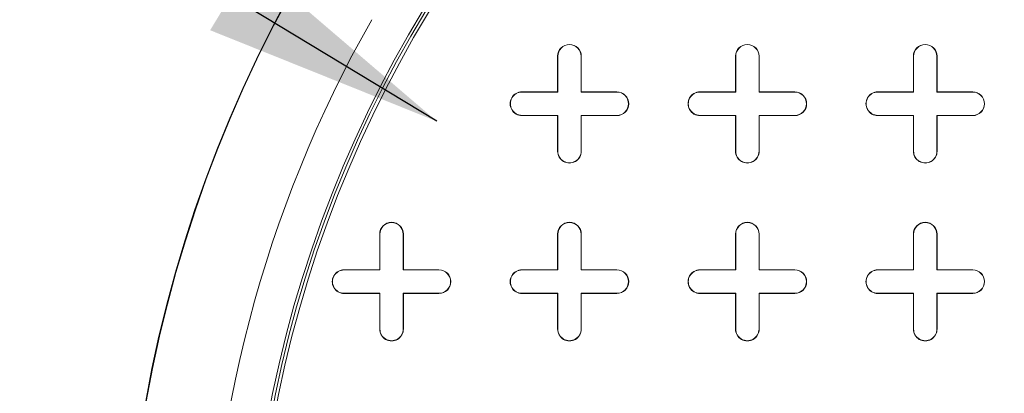
# Model space of a CAD drawing. Units: inches. Extents: x 0.3 to 10.6, y 0.4 to 8.2.
# Drawn here: x 5.4 to 5.6, y 7 to 7.1 of the extents above; entities that cross this region are included whole.
import ezdxf

# ---------------------------------------------------------------- set-up
doc = ezdxf.new("R2010")
doc.units = ezdxf.units.IN
doc.header["$MEASUREMENT"] = 0
doc.dimstyles.new('SLDDIMSTYLE1', dxfattribs={"dimtxt": 0.18, "dimasz": 0.06, "dimexe": 0, "dimexo": 0.0625, "dimgap": 0, "dimtad": 0, "dimtih": 1, "dimtoh": 1, "dimdec": 0, "dimrnd": 1e-09, "dimzin": 0, "dimdsep": 46, "dimtxsty": 'Standard', "dimsah": 1, "dimcen": 0.09, "dimadec": 0, "dimazin": 0, "dimtfac": 0.06, "dimtdec": 0, "dimtofl": 0, "dimtmove": 0, "dimatfit": 3, "dimfxl": 0, "dimfrac": 2, "dimtolj": 1, "dimtzin": 0, "dimarcsym": 0})

msp = doc.modelspace()

# ---------------------------------------------------------------- linework, layer by layer
at = {"color": 7, "linetype": 'Continuous', "lineweight": 15}
for p, q in [((5.505513977345308, 7.078361416826103), (5.505513977345308, 7.087219684542639)), ((5.505565517891356, 7.078309876280055), (5.505565517891358, 7.087219684542639)), ((5.511367948610284, 7.087219684542639), (5.511367948610284, 7.078309876280055)), ((5.511419489156332, 7.087219684542639), (5.511419489156332, 7.078361416826103)), ((5.549805315927986, 7.078361416826103), (5.549805315927986, 7.087219684542639)), ((5.549856856474034, 7.078309876280055), (5.549856856474034, 7.087219684542639)), ((5.555659287192961, 7.087219684542639), (5.555659287192961, 7.078309876280055)), ((5.555710827739009, 7.087219684542639), (5.555710827739009, 7.078361416826103)), ((5.594096654510663, 7.078361416826103), (5.594096654510663, 7.087219684542639)), ((5.594148195056711, 7.078309876280055), (5.594148195056711, 7.087219684542639)), ((5.599950625775639, 7.087219684542639), (5.599950625775639, 7.078309876280055)), ((5.600002166321687, 7.087219684542639), (5.600002166321687, 7.078361416826103)), ((5.496655709628773, 7.078361416826103), (5.505513977345308, 7.078361416826103)), ((5.496655709628773, 7.078309876280055), (5.505565517891356, 7.078309876280055)), ((5.505513977345308, 7.078361416826103), (5.505565517891356, 7.078309876280055)), ((5.511419489156332, 7.078361416826103), (5.511367948610284, 7.078309876280055)), ((5.511367948610284, 7.078309876280055), (5.520277756872868, 7.078309876280055)), ((5.511419489156332, 7.078361416826103), (5.520277756872868, 7.078361416826103)), ((5.540947048211451, 7.078361416826103), (5.549805315927986, 7.078361416826103)), ((5.540947048211451, 7.078309876280055), (5.549856856474034, 7.078309876280055)), ((5.549805315927986, 7.078361416826103), (5.549856856474034, 7.078309876280055)), ((5.555710827739009, 7.078361416826103), (5.555659287192961, 7.078309876280055)), ((5.555659287192961, 7.078309876280055), (5.564569095455545, 7.078309876280054)), ((5.555710827739009, 7.078361416826103), (5.564569095455545, 7.078361416826102)), ((5.585238386794128, 7.078361416826103), (5.594096654510663, 7.078361416826103)), ((5.585238386794128, 7.078309876280055), (5.594148195056711, 7.078309876280055)), ((5.594096654510663, 7.078361416826103), (5.594148195056711, 7.078309876280055)), ((5.600002166321687, 7.078361416826103), (5.599950625775639, 7.078309876280055)), ((5.599950625775639, 7.078309876280055), (5.608860434038223, 7.078309876280054)), ((5.600002166321687, 7.078361416826103), (5.608860434038223, 7.078361416826102)), ((5.505565517891356, 7.072507445561127), (5.496655709628773, 7.072507445561128)), ((5.505513977345308, 7.072455905015079), (5.496655709628773, 7.072455905015079)), ((5.505513977345308, 7.072455905015079), (5.505565517891356, 7.072507445561127)), ((5.505513977345308, 7.063597637298543), (5.505513977345308, 7.072455905015079)), ((5.505565517891356, 7.063597637298543), (5.505565517891356, 7.072507445561127)), ((5.520277756872868, 7.072507445561127), (5.511367948610284, 7.072507445561127)), ((5.511367948610284, 7.072507445561127), (5.511367948610284, 7.063597637298543)), ((5.511419489156332, 7.072455905015079), (5.511367948610284, 7.072507445561127)), ((5.520277756872868, 7.072455905015079), (5.511419489156332, 7.072455905015079)), ((5.511419489156332, 7.072455905015079), (5.511419489156332, 7.063597637298543)), ((5.549856856474034, 7.072507445561127), (5.540947048211451, 7.072507445561128)), ((5.549805315927986, 7.072455905015079), (5.540947048211451, 7.072455905015079)), ((5.549805315927986, 7.072455905015079), (5.549856856474034, 7.072507445561127)), ((5.549805315927986, 7.063597637298543), (5.549805315927986, 7.072455905015079)), ((5.549856856474033, 7.063597637298543), (5.549856856474034, 7.072507445561127)), ((5.564569095455545, 7.072507445561127), (5.555659287192961, 7.072507445561127)), ((5.555659287192961, 7.072507445561127), (5.555659287192961, 7.063597637298543)), ((5.555710827739009, 7.072455905015079), (5.555659287192961, 7.072507445561127)), ((5.555710827739009, 7.072455905015079), (5.555710827739009, 7.063597637298543)), ((5.564569095455545, 7.072455905015079), (5.555710827739009, 7.072455905015079)), ((5.594148195056711, 7.072507445561127), (5.585238386794128, 7.072507445561128)), ((5.594096654510663, 7.072455905015079), (5.585238386794128, 7.072455905015079)), ((5.594096654510663, 7.072455905015079), (5.594148195056711, 7.072507445561127)), ((5.594096654510663, 7.063597637298543), (5.594096654510663, 7.072455905015079)), ((5.594148195056711, 7.063597637298543), (5.594148195056711, 7.072507445561127)), ((5.608860434038223, 7.072507445561127), (5.599950625775639, 7.072507445561127)), ((5.599950625775639, 7.072507445561127), (5.599950625775638, 7.063597637298543)), ((5.600002166321687, 7.072455905015079), (5.599950625775639, 7.072507445561127)), ((5.608860434038223, 7.072455905015079), (5.600002166321687, 7.072455905015079)), ((5.600002166321687, 7.072455905015079), (5.600002166321687, 7.063597637298543)), ((5.461222638762631, 7.034070078243425), (5.461222638762632, 7.042928345959961)), ((5.461274179308679, 7.034018537697377), (5.46127417930868, 7.042928345959961)), ((5.467076610027607, 7.042928345959961), (5.467076610027607, 7.034018537697377)), ((5.467128150573655, 7.042928345959961), (5.467128150573655, 7.034070078243425)), ((5.505513977345308, 7.034070078243425), (5.505513977345308, 7.042928345959961)), ((5.505565517891356, 7.034018537697378), (5.505565517891358, 7.042928345959961)), ((5.511367948610284, 7.042928345959961), (5.511367948610284, 7.034018537697378)), ((5.511419489156332, 7.042928345959961), (5.511419489156332, 7.034070078243425)), ((5.549805315927986, 7.034070078243425), (5.549805315927986, 7.042928345959961)), ((5.549856856474034, 7.034018537697378), (5.549856856474034, 7.042928345959961)), ((5.555659287192961, 7.042928345959961), (5.555659287192961, 7.034018537697378)), ((5.555710827739009, 7.042928345959961), (5.555710827739009, 7.034070078243425)), ((5.594096654510663, 7.034070078243427), (5.594096654510663, 7.042928345959961)), ((5.594148195056711, 7.034018537697378), (5.594148195056711, 7.042928345959961)), ((5.599950625775639, 7.042928345959961), (5.599950625775639, 7.034018537697378)), ((5.600002166321687, 7.042928345959961), (5.600002166321687, 7.034070078243427)), ((5.452364371046096, 7.034070078243425), (5.461222638762631, 7.034070078243425)), ((5.452364371046096, 7.034018537697377), (5.461274179308679, 7.034018537697378)), ((5.461222638762631, 7.034070078243425), (5.461274179308679, 7.034018537697377)), ((5.467128150573655, 7.034070078243425), (5.467076610027607, 7.034018537697378)), ((5.467076610027607, 7.034018537697378), (5.475986418290191, 7.034018537697377)), ((5.467128150573655, 7.034070078243425), (5.475986418290191, 7.034070078243425)), ((5.496655709628773, 7.034070078243425), (5.505513977345308, 7.034070078243425)), ((5.496655709628773, 7.034018537697377), (5.505565517891356, 7.034018537697378)), ((5.505513977345308, 7.034070078243425), (5.505565517891356, 7.034018537697378)), ((5.511419489156332, 7.034070078243425), (5.511367948610284, 7.034018537697378)), ((5.511367948610284, 7.034018537697378), (5.520277756872868, 7.034018537697377)), ((5.511419489156332, 7.034070078243425), (5.520277756872868, 7.034070078243424)), ((5.540947048211451, 7.034070078243425), (5.549805315927986, 7.034070078243425)), ((5.540947048211451, 7.034018537697377), (5.549856856474034, 7.034018537697378)), ((5.549805315927986, 7.034070078243425), (5.549856856474034, 7.034018537697378)), ((5.555710827739009, 7.034070078243425), (5.555659287192961, 7.034018537697378)), ((5.555659287192961, 7.034018537697378), (5.564569095455545, 7.034018537697377)), ((5.555710827739009, 7.034070078243425), (5.564569095455545, 7.034070078243424)), ((5.585238386794128, 7.034070078243425), (5.594096654510663, 7.034070078243427)), ((5.585238386794128, 7.034018537697377), (5.594148195056711, 7.034018537697378)), ((5.594096654510663, 7.034070078243427), (5.594148195056711, 7.034018537697378)), ((5.600002166321687, 7.034070078243427), (5.599950625775639, 7.034018537697378)), ((5.599950625775639, 7.034018537697378), (5.608860434038223, 7.034018537697376)), ((5.600002166321687, 7.034070078243427), (5.608860434038223, 7.034070078243425)), ((5.461274179308679, 7.028216106978451), (5.452364371046096, 7.028216106978451)), ((5.461222638762631, 7.028164566432403), (5.452364371046096, 7.028164566432403)), ((5.461222638762631, 7.028164566432403), (5.461274179308679, 7.028216106978451)), ((5.461222638762631, 7.019306298715867), (5.461222638762631, 7.028164566432403)), ((5.461274179308679, 7.019306298715867), (5.461274179308679, 7.028216106978451)), ((5.475986418290191, 7.028216106978451), (5.467076610027607, 7.028216106978451)), ((5.467076610027607, 7.028216106978451), (5.467076610027607, 7.019306298715867)), ((5.467128150573655, 7.028164566432403), (5.467076610027607, 7.028216106978451)), ((5.467128150573655, 7.028164566432403), (5.467128150573654, 7.019306298715867)), ((5.475986418290191, 7.028164566432403), (5.467128150573655, 7.028164566432403)), ((5.505565517891356, 7.028216106978451), (5.496655709628773, 7.028216106978451)), ((5.505513977345308, 7.028164566432403), (5.496655709628773, 7.028164566432403)), ((5.505513977345308, 7.028164566432403), (5.505565517891356, 7.028216106978451)), ((5.505513977345308, 7.019306298715867), (5.505513977345308, 7.028164566432403)), ((5.505565517891356, 7.019306298715867), (5.505565517891356, 7.028216106978451)), ((5.511419489156332, 7.028164566432403), (5.511367948610284, 7.028216106978451)), ((5.520277756872868, 7.028216106978451), (5.511367948610284, 7.028216106978451)), ((5.511367948610284, 7.028216106978451), (5.511367948610284, 7.019306298715867)), ((5.520277756872868, 7.028164566432403), (5.511419489156332, 7.028164566432403)), ((5.511419489156332, 7.028164566432403), (5.511419489156332, 7.019306298715867)), ((5.549856856474034, 7.028216106978451), (5.540947048211451, 7.028216106978451)), ((5.549805315927986, 7.028164566432403), (5.540947048211451, 7.028164566432403)), ((5.549805315927986, 7.028164566432403), (5.549856856474034, 7.028216106978451)), ((5.549805315927986, 7.019306298715867), (5.549805315927986, 7.028164566432403)), ((5.549856856474034, 7.019306298715867), (5.549856856474034, 7.028216106978451)), ((5.555710827739009, 7.028164566432403), (5.555659287192961, 7.028216106978451)), ((5.564569095455545, 7.028216106978451), (5.555659287192961, 7.028216106978451)), ((5.555659287192961, 7.028216106978451), (5.555659287192961, 7.019306298715867)), ((5.564569095455545, 7.028164566432403), (5.555710827739009, 7.028164566432403)), ((5.555710827739009, 7.028164566432403), (5.555710827739009, 7.019306298715867)), ((5.594148195056711, 7.028216106978451), (5.585238386794128, 7.028216106978451)), ((5.594096654510663, 7.028164566432403), (5.585238386794128, 7.028164566432403)), ((5.594096654510663, 7.028164566432403), (5.594148195056711, 7.028216106978451)), ((5.594096654510663, 7.019306298715867), (5.594096654510663, 7.028164566432403)), ((5.594148195056711, 7.019306298715867), (5.594148195056711, 7.028216106978451)), ((5.600002166321687, 7.028164566432403), (5.599950625775639, 7.028216106978451)), ((5.608860434038223, 7.028216106978451), (5.599950625775639, 7.028216106978451)), ((5.599950625775639, 7.028216106978451), (5.599950625775638, 7.019306298715867)), ((5.608860434038223, 7.028164566432403), (5.600002166321687, 7.028164566432403)), ((5.600002166321687, 7.028164566432403), (5.600002166321687, 7.019306298715867))]:
    msp.add_line(p, q, dxfattribs=at)
for radius in [0.3321564113860864, 0.3320189699299592, 0.3014763779527554, 0.3007889612304764, 0.2999999999999998]:
    msp.add_circle((5.729923426164206, 6.942534645172559), radius, dxfattribs=at)
for centre, radius, start, end in [((5.729923426164206, 6.942534645172559), 0.3113188976377956, 150.3946245654244, 209.6053754345727), ((5.508466733250821, 7.087219684542639), 0.002952755905512916, 0, 179.9999999891079), ((5.508466733250821, 7.087219684542639), 0.002901215359463194, 5.33232320040556e-09, 179.999999964077), ((5.552758071833498, 7.087219684542639), 0.002952755905512028, 0, 179.9999999891079), ((5.552758071833498, 7.087219684542639), 0.002901215359464082, 5.33232320040556e-09, 179.999999964077), ((5.597049410416175, 7.087219684542639), 0.002952755905512028, 0, 179.9999999891079), ((5.597049410416175, 7.087219684542639), 0.002901215359464082, 5.332323200403927e-09, 179.999999964077), ((5.496655709628773, 7.075408660920592), 0.002952755905512916, 90, 270.0000000000008), ((5.496655709628773, 7.075408660920592), 0.002901215359463194, 90, 270.0000000000008), ((5.520277756872868, 7.075408660920592), 0.002952755905512916, 270.0000000000008, 90), ((5.520277756872868, 7.075408660920592), 0.00290121535946497, 270.0000000000008, 90), ((5.540947048211451, 7.075408660920592), 0.002952755905512916, 90, 270.0000000000008), ((5.540947048211451, 7.075408660920592), 0.002901215359463194, 90, 270.0000000000008), ((5.564569095455545, 7.075408660920592), 0.002952755905512916, 270.0000000000008, 90), ((5.564569095455545, 7.075408660920592), 0.00290121535946497, 270.0000000000008, 90), ((5.585238386794128, 7.075408660920592), 0.002952755905512916, 90, 270.0000000000008), ((5.585238386794128, 7.075408660920592), 0.002901215359463194, 90, 270.0000000000008), ((5.608860434038223, 7.075408660920592), 0.002952755905512916, 270.0000000000008, 90), ((5.608860434038223, 7.075408660920592), 0.00290121535946497, 270.0000000000008, 90), ((5.508466733250821, 7.063597637298543), 0.002952755905512916, 180, 1.089211908066329e-08), ((5.508466733250821, 7.063597637298543), 0.00290121535946497, 179.9999999946677, 3.592301945536377e-08), ((5.552758071833498, 7.063597637298543), 0.002952755905512028, 180, 1.089211908066329e-08), ((5.552758071833498, 7.063597637298543), 0.00290121535946497, 179.9999999946677, 3.592301945536377e-08), ((5.597049410416175, 7.063597637298543), 0.002952755905512028, 180, 1.089211908066001e-08), ((5.597049410416175, 7.063597637298543), 0.002901215359464082, 179.9999999946677, 3.592301945536377e-08), ((5.464175394668144, 7.042928345959961), 0.00295275590551114, 0, 179.9999999891079), ((5.464175394668144, 7.042928345959961), 0.002901215359463194, 5.33232320040556e-09, 179.999999964077), ((5.508466733250821, 7.042928345959961), 0.002952755905512916, 0, 179.9999999891079), ((5.508466733250821, 7.042928345959961), 0.002901215359463194, 5.33232320040556e-09, 179.999999964077), ((5.552758071833498, 7.042928345959961), 0.002952755905512028, 0, 179.9999999891079), ((5.552758071833498, 7.042928345959961), 0.002901215359464082, 5.33232320040556e-09, 179.999999964077), ((5.597049410416175, 7.042928345959961), 0.002952755905512028, 0, 179.9999999891079), ((5.597049410416175, 7.042928345959961), 0.002901215359464082, 5.332323200403927e-09, 179.999999964077), ((5.452364371046096, 7.031117322337914), 0.00295275590551114, 90, 270.0000000000008), ((5.452364371046096, 7.031117322337914), 0.002901215359463194, 90, 270.0000000000008), ((5.475986418290191, 7.031117322337914), 0.00295275590551114, 270.0000000000008, 90), ((5.475986418290191, 7.031117322337914), 0.002901215359463194, 270.0000000000008, 90), ((5.496655709628773, 7.031117322337914), 0.00295275590551114, 90, 270.0000000000008), ((5.496655709628773, 7.031117322337914), 0.002901215359463194, 90, 270.0000000000008), ((5.520277756872868, 7.031117322337914), 0.00295275590551114, 270.0000000000008, 90), ((5.520277756872868, 7.031117322337914), 0.002901215359463194, 270.0000000000008, 90), ((5.540947048211451, 7.031117322337914), 0.00295275590551114, 90, 270.0000000000008), ((5.540947048211451, 7.031117322337914), 0.002901215359463194, 90, 270.0000000000008), ((5.564569095455545, 7.031117322337914), 0.00295275590551114, 270.0000000000008, 90), ((5.564569095455545, 7.031117322337914), 0.002901215359463194, 270.0000000000008, 90), ((5.585238386794128, 7.031117322337914), 0.00295275590551114, 90, 270.0000000000008), ((5.585238386794128, 7.031117322337914), 0.002901215359463194, 90, 270.0000000000008), ((5.608860434038223, 7.031117322337914), 0.00295275590551114, 270.0000000000008, 90), ((5.608860434038223, 7.031117322337914), 0.002901215359463194, 270.0000000000008, 90), ((5.464175394668144, 7.019306298715867), 0.002952755905512916, 180, 1.089211908066656e-08), ((5.464175394668144, 7.019306298715867), 0.00290121535946497, 179.9999999946677, 3.592301945536377e-08), ((5.508466733250821, 7.019306298715867), 0.002952755905512916, 180, 1.089211908066329e-08), ((5.508466733250821, 7.019306298715867), 0.00290121535946497, 179.9999999946677, 3.592301945536377e-08), ((5.552758071833498, 7.019306298715867), 0.002952755905512028, 180, 1.089211908066329e-08), ((5.552758071833498, 7.019306298715867), 0.002901215359464082, 179.9999999946677, 3.592301945536377e-08), ((5.597049410416175, 7.019306298715867), 0.002952755905512028, 180, 1.089211908066001e-08), ((5.597049410416175, 7.019306298715867), 0.002901215359464082, 179.9999999946677, 3.592301945536377e-08)]:
    msp.add_arc(centre, radius, start, end, dxfattribs=at)
for points, knots in [([(4.541691987419692, 7.005034645172559), (4.542616508274728, 7.011890792184466), (4.544573975982082, 7.026407161717488), (4.548697596163305, 7.047638346002323), (4.553652943447128, 7.0687429871035), (4.559263479757918, 7.088905646795713), (4.565648010277426, 7.108836104167207), (4.572846318572831, 7.128657907001344), (4.580855469670411, 7.148343851348295), (4.58966115650769, 7.167873187544673), (4.599167678109942, 7.187071557424777), (4.609080876867753, 7.205432900490364), (4.619315373427725, 7.222975962021455), (4.629792596481355, 7.239727277454777), (4.642678175035321, 7.259012063672547), (4.658289458512758, 7.280600846260724), (4.676936357277669, 7.304212133450839), (4.696521510615229, 7.327053066024524), (4.717054180225352, 7.349213503712343), (4.738478542406117, 7.37068524219885), (4.760333990148816, 7.391084732123388), (4.782427855638488, 7.410379112565775), (4.804670745725205, 7.428622973296245), (4.82755888259544, 7.446282974733762), (4.851062674435164, 7.463356386371032), (4.87515463059598, 7.479841041088227), (4.899739521882323, 7.495697145982151), (4.924787617625302, 7.510931361532186), (4.950269276206591, 7.52555510138789), (4.976206660367653, 7.539606859892698), (5.002576729512493, 7.553092693145789), (5.029359667050458, 7.566016018524496), (5.060383851792234, 7.580136182287115), (5.095778796518565, 7.595124283119405), (5.135736874444853, 7.610638397871398), (5.176208055367367, 7.625005017177787), (5.217146920733737, 7.638236022459913), (5.258379824640642, 7.650308462725575), (5.299864030950888, 7.661242636247124), (5.341981300367523, 7.671164725247952), (5.384764934896977, 7.680078697423529), (5.428186313536411, 7.687965755592152), (5.472104249343855, 7.694804896035316), (5.516489959310141, 7.70058495422652), (5.561117988532568, 7.705266960053484), (5.605645131573753, 7.708836319417796), (5.650099647591411, 7.711316550352705), (5.694660004755094, 7.71271818710764), (5.739297767936171, 7.713034358163419), (5.7838910748325, 7.712262420081062), (5.828411255034363, 7.71040684812918), (5.873183761805907, 7.707451923249413), (5.918221294172183, 7.703365095163309), (5.963489729264948, 7.698109108384696), (6.008868088720742, 7.6916693623114), (6.054318850734623, 7.684011712800675), (6.099567408083052, 7.675137793786492), (6.144322528307269, 7.665092030230817), (6.183666056705436, 7.65510675214886), (6.217906556369024, 7.645540815992938), (6.247131271132576, 7.636760566947772), (6.276267287724092, 7.627375589623368), (6.305297986036029, 7.617373282948073), (6.334204421916959, 7.606738724534905), (6.363795730003337, 7.5951339633066), (6.394029501590645, 7.582478135765219), (6.424849689534739, 7.568680026051466), (6.455314073059308, 7.554102340894424), (6.485378891091877, 7.538732030194189), (6.515721105964333, 7.522163130319792), (6.546262925220521, 7.50430401992991), (6.574407644585587, 7.486618589507213), (6.599567525237132, 7.46975891725894), (6.621872461589234, 7.453955938268491), (6.643744223684583, 7.437559284121266), (6.665243733146795, 7.420488695132304), (6.686333652094801, 7.402724602381201), (6.706969799863167, 7.384247916678659), (6.727014405309865, 7.365131927266078), (6.74627593114754, 7.345522205579304), (6.764729249092298, 7.325416540125121), (6.782348011529984, 7.304820962647374), (6.799219335373222, 7.283586880363203), (6.81527271975675, 7.261734019897196), (6.830438739165367, 7.239282897918851), (6.844763258776583, 7.216060618792943), (6.858161246606006, 7.192063071435725), (6.869711544228268, 7.16898735242671), (6.879502192874265, 7.147167334006681), (6.887743381079772, 7.126736390932392), (6.895176640660255, 7.105998218924706), (6.901807681795389, 7.084837616229992), (6.907592554871282, 7.063269684706889), (6.912441394226891, 7.041314240159319), (6.915994520969831, 7.021889543369824), (6.917507446888514, 7.009742569431475), (6.918093826728519, 7.005034645172558)], [0, 0, 0, 0, 0.00693294122799483, 0.01467896424063272, 0.02166542989293859, 0.02865729044637258, 0.03564952394825758, 0.04263649855438005, 0.04978881903596959, 0.05694593964558657, 0.06410352800843688, 0.07125648675579911, 0.07785592948172941, 0.0844569947707174, 0.09105661105304201, 0.1010994548672093, 0.1111508297380147, 0.1212036622686139, 0.1312484954364016, 0.1414234359962821, 0.1515985673345561, 0.1612073730594112, 0.1708185936784012, 0.1804277879472882, 0.1901786851227607, 0.1999316049318023, 0.2096827950737487, 0.2194968062105007, 0.2293124855053754, 0.2391267638171789, 0.2490606728689752, 0.2589959707147995, 0.2689300676752787, 0.2832225105348601, 0.2975151094659735, 0.3118862183740487, 0.3262603540400726, 0.3406318081790733, 0.3549431004716018, 0.3692544881201453, 0.3839962960166676, 0.3987406164825773, 0.4134826590289801, 0.4285407565286233, 0.4435988895076738, 0.4584537653543862, 0.473308651291716, 0.488220147431912, 0.503133855653737, 0.5180453424245507, 0.5329178508604846, 0.5477903555588346, 0.5630136342816204, 0.578239278275369, 0.5934624295807334, 0.6089466555706088, 0.6244307997689612, 0.6396728726016887, 0.6549148258958634, 0.665108897141782, 0.6753039105710649, 0.6854979069368322, 0.6957872069156884, 0.7060775796442006, 0.7163667607841736, 0.7276430860777389, 0.7389251941721755, 0.750208519752001, 0.761489261491642, 0.7727644402336703, 0.7848546698228381, 0.7969447008096819, 0.8060743853807865, 0.8152073132019274, 0.8243398475665317, 0.8334689954111807, 0.8427189321197356, 0.851973349205067, 0.861227106335176, 0.8704761426571715, 0.8795183788242599, 0.8885746344061386, 0.8976359668125471, 0.9066949075795483, 0.9157456399441108, 0.9247841886300718, 0.9340341576986857, 0.9432838985452674, 0.9506387826966967, 0.9579992873400976, 0.9653592517634089, 0.9727133986782366, 0.9802194922299364, 0.9877326324263291, 0.9952454135749161, 1, 1, 1, 1]), ([(4.565385134653457, 6.94253464517256), (4.565470436468979, 6.935850407304748), (4.565641120415807, 6.922475638035891), (4.567007539022347, 6.902448682712224), (4.569171770000859, 6.882496857545054), (4.572235966044659, 6.862461895804782), (4.576203296578409, 6.84237938941267), (4.581080663921506, 6.822282483565078), (4.586798887740742, 6.80240806938903), (4.593933310043565, 6.780991320861), (4.602736708119511, 6.758152170457504), (4.613431677675377, 6.734041800998674), (4.625347497677115, 6.710310187878868), (4.638446985916175, 6.687005880283133), (4.652677256623998, 6.664163677171318), (4.665798563229075, 6.644998989609865), (4.677356932502604, 6.629255753052644), (4.687040187204486, 6.616699801527933), (4.697017510090126, 6.604361653928753), (4.708448561204841, 6.590857595617946), (4.721430676984774, 6.576294710562961), (4.736065379732673, 6.560786531267838), (4.753677654781667, 6.543118765730668), (4.774513273838509, 6.523564836060684), (4.798850636877412, 6.502403159925624), (4.823987397595284, 6.482091481317916), (4.847724216131908, 6.46422587634351), (4.869795062370798, 6.448589080586189), (4.889977195909515, 6.435003552883027), (4.910429952146141, 6.421913012047062), (4.931142145404893, 6.409303090389845), (4.952137620158461, 6.39713975424315), (4.973379448128233, 6.385423223403057), (4.994836505249212, 6.374150643504493), (5.016503432333392, 6.363306873713249), (5.038384723879004, 6.352874504029292), (5.060606620630837, 6.342783843629334), (5.083149924449057, 6.33304165994526), (5.106016348832967, 6.323646379998648), (5.129054814303128, 6.314652577945798), (5.152367068275813, 6.30601380466223), (5.175938345049078, 6.297734265428824), (5.200614373754102, 6.289532444018249), (5.226290426269068, 6.281494622089053), (5.252981365131507, 6.273666318873359), (5.279819195062149, 6.266312324046901), (5.306960130151003, 6.259385655935302), (5.334384761770245, 6.252892640461314), (5.362095462633016, 6.246832941169373), (5.389915182916998, 6.241239712203583), (5.41798501100207, 6.236080015053795), (5.446286918617832, 6.23135895758541), (5.474823753125062, 6.227079117655617), (5.503436440664926, 6.223261793323116), (5.532123042572207, 6.219903692061463), (5.560865653272293, 6.217003551456516), (5.589666412046935, 6.214559124438542), (5.618511908455051, 6.212570011911766), (5.647328436643114, 6.211039848018756), (5.676098926859651, 6.209965495167687), (5.704825668613123, 6.209343780833974), (5.733568127917954, 6.209174566552178), (5.76219063560425, 6.209457585157064), (5.790676684950518, 6.210184823567015), (5.819028716143935, 6.21134820624514), (5.847368418626642, 6.212950945507053), (5.875861771431272, 6.215006282388362), (5.904492057538081, 6.217523687299958), (5.933260872130553, 6.22051538377567), (5.961987913320173, 6.223968644195319), (5.990819372657922, 6.227908200279426), (6.019736008481225, 6.232345031404662), (6.048738664476371, 6.237294792859583), (6.077664016338099, 6.242739632522159), (6.10650938241168, 6.248688347723705), (6.135252918763697, 6.255146188495355), (6.163895932214284, 6.262124953956544), (6.192418309602728, 6.269633513772963), (6.220745609592738, 6.277662081146823), (6.248853776177328, 6.286208546061585), (6.276745290842878, 6.29527956357442), (6.304467493864133, 6.304901466001589), (6.331310990637633, 6.314826865059605), (6.357263934510852, 6.325010590234019), (6.382343700960888, 6.335419265081765), (6.407223850724316, 6.346332227653136), (6.431919151612294, 6.357774832492908), (6.456397791113203, 6.369753454435434), (6.480655326003655, 6.382290639380713), (6.504638373683838, 6.395384140937717), (6.528345854147224, 6.409061999501096), (6.55173306908676, 6.423332746300323), (6.574792842653654, 6.438223371131475), (6.59747368887534, 6.453729799977174), (6.620572224950774, 6.470465823660083), (6.643979626648005, 6.488519687616815), (6.667611120355108, 6.508024897062685), (6.690592202578467, 6.528377405610196), (6.712887959226095, 6.54963193576516), (6.734386778752642, 6.571776394331005), (6.751593621845924, 6.591007232081559), (6.764878987091716, 6.60685366469274), (6.774615839017292, 6.61900370331817), (6.784080232695461, 6.631380558550314), (6.794597216670669, 6.645821805480077), (6.805977485245648, 6.662451372032447), (6.817993460340674, 6.681441236734612), (6.829315270410053, 6.700908256337866), (6.839915075101622, 6.720875407559467), (6.849723145907515, 6.7412968988121), (6.858710508013393, 6.762199820845392), (6.866808803886692, 6.783533080004978), (6.873921970284213, 6.805140806531561), (6.8800129601385, 6.826949944592336), (6.885076047985375, 6.848960635401075), (6.889103096870572, 6.871263022933866), (6.892067973268356, 6.893866918929833), (6.893921868047781, 6.916662495456301), (6.894646099776206, 6.939664878105281), (6.894210298142741, 6.962764104777695), (6.892692172646382, 6.984671703859498), (6.890301616407181, 7.00528281007457), (6.887246033123299, 7.024564599789531), (6.883402742172795, 7.043705094439434), (6.878746330638699, 7.062839012237814), (6.873264314237062, 7.081935066044077), (6.866963609421691, 7.100966960521926), (6.859924013058935, 7.119738625064096), (6.851479722239663, 7.139878901148283), (6.841420508709987, 7.161283829175421), (6.829526789841438, 7.183866916580927), (6.816611648967918, 7.205972075672417), (6.802707091265884, 7.227609377111184), (6.787895326600518, 7.248707438120471), (6.772205680236965, 7.269292454327359), (6.755717223984934, 7.289317795375845), (6.740158937425393, 7.306882265075322), (6.725817787777304, 7.322140113553212), (6.712886859735974, 7.335258487717264), (6.699646443450093, 7.3480835242208), (6.684565500988457, 7.362047981703971), (6.667548692152335, 7.377016579645919), (6.648497845068336, 7.392847763975356), (6.628984924290231, 7.4081910809368), (6.60903667269227, 7.423051672599366), (6.588676312387268, 7.437433806084469), (6.564469999969096, 7.453661794391175), (6.536208716775688, 7.471416672648052), (6.506396082316948, 7.488752838474576), (6.478828634868526, 7.503755232761192), (6.453904560829836, 7.516571059689892), (6.428917715406746, 7.528721383185355), (6.403886377291848, 7.540238826440805), (6.378606841759204, 7.551241054549903), (6.353631373203607, 7.561515745048489), (6.329005008578264, 7.571102049906598), (6.304743261338946, 7.580045513195432), (6.280316826406161, 7.588562018981619), (6.256253151863092, 7.596485766784402), (6.232582101578291, 7.603848655582742), (6.209313008109271, 7.610686039108985), (6.185932632843539, 7.617162407748003), (6.155185151617328, 7.625172346638225), (6.116948218626272, 7.634233696057723), (6.076699198876089, 7.642581055719133), (6.041877996603898, 7.648992669383846), (6.012571052055443, 7.653871449477979), (5.983174604600293, 7.658255938174769), (5.953516096056633, 7.662173661936251), (5.923614316401678, 7.665616319020002), (5.893465702357684, 7.668577062785059), (5.863260798828715, 7.671036756148528), (5.832844251791561, 7.673006431213989), (5.802235086050684, 7.674476422761547), (5.771429803329138, 7.675437040463621), (5.740601014448718, 7.675878443885957), (5.709749160498991, 7.67579825443033), (5.678894764746934, 7.675195756809742), (5.648034882071387, 7.674072461108848), (5.617186591783383, 7.672428736027901), (5.586427860471598, 7.670268552139713), (5.555778974381842, 7.667596042275425), (5.525236734870102, 7.664412060601528), (5.494741305287126, 7.660707612054439), (5.464740227372869, 7.656539064912097), (5.435248556013266, 7.651929485638293), (5.406534340859379, 7.646945259808967), (5.378167465510398, 7.641528090627601), (5.350146160309867, 7.635685441619422), (5.322218352538128, 7.629360172091949), (5.294989876150869, 7.622689781218336), (5.268473911615375, 7.615704392105467), (5.242660371392572, 7.608431432047054), (5.216966237320502, 7.600710221673316), (5.191949904132457, 7.592710924871174), (5.16762103922151, 7.58446521358153), (5.143968561905134, 7.575997387997588), (5.120457118559818, 7.567117079659001), (5.097383926209631, 7.557931770974093), (5.074762214213979, 7.548456855467426), (5.052585755374968, 7.538699219764784), (5.030581842882823, 7.528532656756351), (5.005138736471256, 7.516190843976587), (4.976407389983464, 7.501385843143568), (4.944564851267961, 7.483736166304088), (4.913255163320073, 7.465047485235864), (4.885931285134368, 7.44746488070103), (4.862449821520702, 7.431361470359581), (4.842622487921586, 7.417043682976408), (4.824756753858844, 7.40344595494955), (4.808775310482206, 7.390695564752794), (4.794588179518899, 7.378899574337544), (4.780641763783406, 7.36680373209299), (4.764833451222398, 7.352486481379727), (4.747348702721152, 7.335758839924304), (4.728409068205513, 7.316367092796266), (4.710134342750053, 7.296277172844863), (4.69255672084519, 7.275448563963631), (4.67577175159465, 7.253906503251269), (4.65981755144607, 7.231601379315155), (4.644799601056057, 7.208561689691026), (4.631916851539424, 7.186689556073634), (4.62098569082803, 7.166218603579756), (4.611783835745224, 7.147325653866637), (4.603312260159667, 7.128094788150221), (4.595539439269742, 7.108374288815033), (4.588531489230482, 7.088167285571859), (4.58234136276324, 7.067491519487493), (4.577059528187653, 7.046565643561431), (4.572777081963414, 7.025698003213448), (4.569475383060337, 7.004935352787865), (4.567137277577833, 6.984262087240675), (4.565661206255667, 6.963447858417478), (4.565477158415117, 6.949505708243813), (4.565385134653457, 6.94253464517256)], [0, 0, 0, 0, 0.003320941568766887, 0.006645009964636592, 0.009969165189815315, 0.0132902252731013, 0.01671219682099746, 0.02013726508780532, 0.0235625479670886, 0.02698481242983799, 0.03135049873299958, 0.03571902333389708, 0.04008516435313141, 0.04454009790539114, 0.04899743112009162, 0.05345279707135459, 0.05607680463458643, 0.05870082570079189, 0.06133050921237142, 0.06396020459380777, 0.0674910822429851, 0.07102270271614193, 0.07455368964460063, 0.07988501852610663, 0.0852164850476743, 0.0905746650619743, 0.09593931977165437, 0.09997505612487642, 0.1040131313764853, 0.1080263899792581, 0.1120396675749661, 0.1160606690853368, 0.1200816905275611, 0.1240923238437627, 0.1281029726845949, 0.132119599455889, 0.1361362385838092, 0.140228724364882, 0.1443212206959813, 0.1484188941522478, 0.1525165760003057, 0.156673521310947, 0.1608316619542373, 0.1654363028157139, 0.1700409518126166, 0.1746515071053215, 0.1792620706547207, 0.1839580308847024, 0.1886540001085021, 0.1933553856618168, 0.1980567780301219, 0.2028340997868611, 0.207611426822171, 0.2123938335386908, 0.2171762438334217, 0.221961670421709, 0.226747099067757, 0.2315373427977923, 0.2363275871813015, 0.2410847600506848, 0.2458419322441883, 0.2506038151488358, 0.2553656983302918, 0.2600637195345742, 0.2647617412329013, 0.2694642809528472, 0.2741668199323317, 0.2789554671490123, 0.2837441121619093, 0.2885376716553983, 0.2933312273779553, 0.2982020988611429, 0.3030729644220705, 0.3079494602504361, 0.3128259478618405, 0.3177062397373296, 0.3225865206077416, 0.3274733479164599, 0.3323601659561895, 0.3372150388087725, 0.3420699007703475, 0.3469322171961302, 0.3517945190572841, 0.3562891933093893, 0.3607838536623786, 0.3652856272287505, 0.3697873826987619, 0.3743064400705458, 0.3788254735628889, 0.3833537292393213, 0.3878819534106409, 0.3924236165827562, 0.3969652487356461, 0.401519365476242, 0.4060734397208024, 0.4111363575072607, 0.4162047333572713, 0.4212953981665655, 0.4263859463441742, 0.4315064505266651, 0.4366268137838405, 0.4392036212473588, 0.4417804176114929, 0.4443624972009484, 0.4469445639863563, 0.4506562292096656, 0.4543726377099933, 0.458107858294497, 0.4618430149634613, 0.465602117430241, 0.4693611487454679, 0.473144994614133, 0.4769363583756988, 0.4806602618423159, 0.4843920888575393, 0.4881543373038853, 0.491916545522629, 0.4957150400926859, 0.4995135147631725, 0.5033466660013085, 0.5071895678255344, 0.5104201212188203, 0.5136534376451892, 0.5168868861903857, 0.5201176198984505, 0.5234353264148316, 0.5267556305564947, 0.5300761676369998, 0.53339419204188, 0.5376042562804867, 0.5418231519479128, 0.5460719845778977, 0.5503209180792569, 0.5545989012730388, 0.5588769835500204, 0.56317806604427, 0.5674848382019313, 0.5705331397795483, 0.5735814581012634, 0.5766363975445084, 0.579691352445429, 0.5837930322976081, 0.5878955648459283, 0.5919973874641864, 0.5961253043024977, 0.6002539105330237, 0.6043819287581498, 0.6106041412740778, 0.61683372784295, 0.6215141525264486, 0.6261971845605648, 0.6307577481623788, 0.6353183331334116, 0.6398869123576756, 0.6444555081315904, 0.6487360989074988, 0.6530166995876462, 0.6573027268497038, 0.6615887618871308, 0.6656041302183603, 0.66961950322868, 0.6736387982988888, 0.6776580977694399, 0.6854063847192715, 0.6931609158359039, 0.6980794944372103, 0.7029980800428623, 0.7079223394823961, 0.7128466038164641, 0.7178618480278082, 0.7228770954894174, 0.727897928525525, 0.7329187629859438, 0.7380211478854356, 0.7431235324436498, 0.7482317205820698, 0.7533399077865868, 0.7584522310955528, 0.7635645553901361, 0.7686827058619664, 0.7738008554408463, 0.7788845786557792, 0.7839682990848422, 0.7890579049183196, 0.7941475058445591, 0.7990174058420929, 0.8038886789601748, 0.8086273999941278, 0.8133661135465512, 0.8181103874143366, 0.8228546513402706, 0.8272944587558925, 0.8317342599075502, 0.8361793456557389, 0.8406244239857917, 0.8447834541287431, 0.8489424769472793, 0.8531064773602869, 0.8572704684258151, 0.8612812425829744, 0.865292006578779, 0.8693081090478543, 0.8733241986457765, 0.8793419827180282, 0.8853652356532847, 0.8914107952743545, 0.8974562517914584, 0.9015062577117829, 0.9055568349564885, 0.909606742102884, 0.9126606192169837, 0.9157144843764655, 0.9187735955306079, 0.9218326921791008, 0.926311012251811, 0.9307944185931637, 0.9352983395219551, 0.9398021670664778, 0.9443330845830791, 0.948863880787421, 0.953424132937082, 0.9579936583412054, 0.9614717658330652, 0.9649523920168738, 0.9684327339770498, 0.9719104536047715, 0.9754817411040542, 0.9790564225687999, 0.9826308413856552, 0.9862017703835267, 0.9896374692976694, 0.9930731428217788, 0.9965365773805713, 1, 1, 1, 1]), ([(6.859433565200398, 6.766555213315455), (6.861912381223362, 6.773054776375433), (6.86681338088726, 6.785905409934895), (6.873098912393765, 6.805319747747335), (6.878522995101779, 6.82452095880492), (6.883053122419232, 6.843519265912605), (6.886740758944383, 6.862293296634435), (6.889801020549341, 6.882029865671277), (6.892087360226287, 6.902694953403025), (6.893447089180857, 6.924238332051072), (6.893797180779606, 6.945385725702083), (6.89319294684093, 6.966121421389522), (6.891633337977511, 6.987221606093062), (6.889053333526867, 7.008635684996119), (6.885395912871876, 7.030301357833228), (6.880833992854389, 7.05138968060448), (6.875440179024379, 7.071890206152748), (6.869320701889739, 7.091678948418821), (6.862559849492254, 7.110757898973489), (6.855239966673592, 7.129132244248441), (6.847383367542219, 7.146916333473786), (6.838317032492037, 7.16562497312127), (6.827944083024343, 7.185098413841671), (6.816191932602633, 7.205163169208104), (6.803998783870598, 7.224274781142981), (6.79147278017029, 7.242440570703141), (6.778720177490701, 7.259672102215856), (6.765840983615795, 7.275982377077875), (6.752929297323604, 7.291386254277636), (6.739881265187234, 7.306117041116051), (6.726777754840244, 7.320156349415631), (6.713701161155244, 7.333488860526166), (6.700948422218032, 7.345907203389095), (6.688596518816132, 7.35743366690145), (6.676717676896501, 7.368091559425619), (6.665521882277236, 7.377779641497776), (6.655055028252101, 7.386546545689741), (6.645351335800927, 7.394439864565186), (6.636122365876046, 7.401748679155909), (6.62713272428554, 7.408691750274034), (6.615221881317237, 7.417668550704001), (6.60015500776678, 7.428620797507463), (6.580596721497495, 7.442181611507375), (6.559406951784394, 7.456137988965727), (6.536528919153384, 7.470390563525498), (6.510507662645043, 7.485723747121536), (6.481205438109419, 7.501908715805153), (6.448502023693223, 7.518690195063991), (6.41514188035051, 7.53458993763565), (6.380986523219695, 7.549698525720035), (6.346092120582274, 7.563996434509557), (6.310509770170353, 7.577467426498237), (6.274471908706916, 7.590041439220015), (6.237992103166106, 7.601732031838679), (6.201305534336231, 7.612482964315636), (6.164465600635323, 7.622308136173179), (6.127531523894842, 7.631224858810861), (6.090336438478299, 7.639300082621771), (6.05123122946435, 7.646869675000418), (6.01024370691417, 7.65380346301848), (5.9674136099623, 7.659968499257038), (5.924516291814941, 7.665086987684288), (5.881615485684077, 7.669170284596154), (5.838692899387102, 7.672235400641676), (5.795688293115586, 7.67429260051527), (5.75254194641599, 7.675340027526171), (5.709274996116326, 7.675364192316813), (5.665948718224386, 7.674358370000447), (5.622624564282665, 7.672325518844421), (5.579362999258668, 7.669266761540531), (5.536224920693998, 7.665183816155838), (5.493271961085672, 7.660078340150741), (5.450566473479913, 7.653952109134756), (5.40816137156226, 7.646805240971242), (5.367481280120217, 7.638903114466664), (5.328452024945064, 7.63033858799864), (5.291004150583124, 7.62119550457644), (5.253732485931859, 7.611133004290821), (5.216698645617622, 7.600143479017209), (5.180182062159349, 7.588294260507357), (5.144237458581107, 7.575600644646234), (5.10891959177443, 7.562079401383391), (5.074075580299182, 7.547652010976444), (5.041492950276251, 7.533086765340324), (5.011146844115419, 7.518539772762377), (4.982979544694754, 7.504152283985854), (4.955261591917335, 7.489068284027801), (4.927983824483363, 7.473247506404787), (4.901164771990652, 7.456652608482847), (4.875365048848362, 7.43961070001985), (4.85060801476773, 7.422175889192599), (4.826913791934286, 7.404398600399178), (4.803848230863386, 7.385935024899655), (4.781470688435712, 7.366788164206096), (4.760222452205327, 7.347310445215061), (4.740119787186909, 7.327549879357192), (4.721166811110286, 7.307558694431987), (4.703047385710995, 7.286986655398881), (4.685846143016429, 7.265885956833026), (4.669646787583759, 7.244322645674115), (4.654519733522433, 7.222363457294081), (4.640502144453357, 7.200037227567469), (4.627617786558486, 7.177367006550508), (4.61588982027994, 7.154374881592382), (4.605341400780421, 7.131083100869272), (4.595995916379705, 7.107514508831857), (4.587877219300863, 7.083692159805409), (4.581008260504239, 7.059639089594047), (4.575407645344208, 7.035386779009426), (4.571108074356793, 7.011052422382744), (4.568122656881187, 6.986781113567739), (4.566435789496966, 6.962711344175118), (4.566010747273655, 6.938892068772139), (4.566807334454404, 6.915345676597002), (4.568781449149123, 6.892092949731198), (4.571890084945139, 6.869153352611146), (4.576090709191392, 6.846545082187932), (4.581341493475914, 6.824284952666019), (4.587600978151676, 6.802388446742422), (4.594828833383098, 6.7808708013859), (4.602982717165411, 6.759741405077704), (4.612052111457118, 6.738937311802496), (4.622055415223904, 6.71837294169058), (4.63302876834222, 6.697971631902614), (4.644982948293479, 6.67772754554763), (4.657916664299123, 6.657660258869556), (4.671826689735181, 6.63779000178997), (4.686705065839232, 6.618135431953021), (4.702544058859604, 6.598716216926341), (4.719335666441924, 6.579552094951102), (4.737799898031013, 6.559887671796929), (4.758049135375332, 6.539806202657821), (4.780188162224491, 6.519403181612883), (4.803468591022974, 6.499427258177275), (4.827869226968366, 6.479904923975572), (4.853368551239321, 6.460863052261025), (4.879425658752332, 6.4426915046855), (4.905960864586587, 6.425370717476012), (4.932904852595455, 6.408888662442921), (4.960745742278951, 6.392931407766723), (4.989455257931028, 6.377515670414592), (5.019570664677024, 6.362375528248349), (5.051023016325352, 6.347613497384295), (5.083730689184375, 6.333325343042384), (5.117006702567702, 6.319815001093166), (5.15080085979396, 6.307087680219313), (5.185064359512454, 6.295148031102758), (5.221825086039388, 6.283333354720523), (5.261104183173217, 6.271826683127142), (5.302904998168171, 6.26082410988821), (5.345071988810554, 6.250930258058922), (5.387782205721003, 6.242077843342285), (5.43096352773436, 6.234277844006894), (5.474543988862306, 6.227539585216751), (5.518190817517403, 6.22189594822702), (5.561832558265907, 6.217332875200151), (5.605143109995585, 6.213856781345644), (5.648058131432647, 6.211431704818897), (5.690518060664838, 6.210022148553587), (5.732724511735555, 6.209599582560472), (5.772528925987117, 6.210121621958023), (5.809915702840239, 6.211401437446514), (5.844885411074607, 6.213271143602071), (5.879530553147603, 6.215786658939197), (5.913822678476093, 6.218931536596338), (5.947846797323767, 6.222701999378024), (5.981320250412904, 6.227056233295206), (6.014609992419907, 6.232027401857404), (6.047962781529281, 6.237659200926227), (6.08197640453489, 6.24409811859379), (6.11659220817981, 6.251394396542921), (6.152475711197951, 6.259769297979647), (6.189564587337498, 6.269340164058778), (6.227780945722081, 6.280230397981094), (6.266327959802136, 6.292306747606282), (6.305100898201472, 6.305617026683135), (6.3439863473258, 6.320206994393315), (6.38004734511156, 6.334968731077163), (6.413235688481202, 6.349641713347259), (6.443532360017499, 6.363968977181568), (6.473597571952626, 6.379177409637813), (6.503353344297871, 6.395284545827479), (6.532717540538619, 6.41230587622371), (6.560177958215864, 6.429374303498436), (6.585748957179397, 6.446342520156726), (6.609464534602198, 6.463065376001238), (6.632664175145943, 6.480470337401154), (6.655290977511364, 6.498557330928787), (6.677285537717523, 6.517325229520014), (6.698586263357465, 6.536771552002422), (6.719129396962907, 6.556893163090452), (6.738174985478986, 6.576964733543549), (6.755761275979958, 6.596895343717816), (6.771939121659496, 6.61659896319039), (6.787320457098489, 6.636812509182497), (6.801858526227679, 6.657525382908915), (6.81542155228704, 6.678602175878072), (6.827990515732389, 6.700015348391818), (6.8395168570305, 6.721750960083834), (6.850131928412425, 6.743885576685527), (6.856334983368581, 6.759003453792203), (6.859433565200398, 6.766555213315455)], [0, 0, 0, 0, 0.003458304614530213, 0.006837598916760034, 0.01014235698468297, 0.01337705936423682, 0.0165459622818539, 0.01965307539935428, 0.02330521999234874, 0.02687980988026445, 0.03038233853506069, 0.03381788237953888, 0.03719090445864424, 0.04089909558356421, 0.0445382214405406, 0.0481120467397085, 0.05162358214788177, 0.05507513697796349, 0.05840816139061748, 0.06168546916857891, 0.06490721966408934, 0.06807314440765602, 0.07202060886171092, 0.07587453913910822, 0.07963218505142552, 0.08329003741075242, 0.0868439217328168, 0.0902893874219554, 0.09362181882175757, 0.09683652035307086, 0.1000728956417881, 0.1031695453870757, 0.1061212305918569, 0.1089228314918549, 0.111569349116609, 0.114056055659106, 0.1162841203672744, 0.1183578364079189, 0.120275431877817, 0.1221375371892694, 0.1240054899181639, 0.1276912549513439, 0.1313983856185055, 0.135838287183723, 0.1403058257431594, 0.1447993112082735, 0.1508544146593205, 0.1569474840140196, 0.163073382658895, 0.169226896905075, 0.1755152489457061, 0.181821307096889, 0.1881424605257959, 0.1944913438424781, 0.2008664897455395, 0.2071489962717248, 0.2134474152228235, 0.2197568041404849, 0.2260723978072269, 0.2332507027983216, 0.2404240811246903, 0.2475858316338535, 0.2547294230885859, 0.2618497016313415, 0.2689802638423383, 0.2761347457122648, 0.2833073399553911, 0.2904915199614884, 0.2976813074967051, 0.3048707499676847, 0.3120537970505617, 0.3192243271189625, 0.3263761749256406, 0.333503160933751, 0.340604279886628, 0.3469790815557381, 0.3533693748005305, 0.3597693101789352, 0.3661729606763932, 0.3725750451607921, 0.3788560409715171, 0.3851250208246867, 0.3913766071204786, 0.3976053542715615, 0.4028684202375903, 0.4081077793467321, 0.4133302736159626, 0.4185571555443701, 0.4237849922434109, 0.4290095045764836, 0.4339289535788349, 0.4388387542380875, 0.4437357697083878, 0.4486170084746526, 0.4534796815175701, 0.4580651350347703, 0.4626302320305379, 0.4671739357595374, 0.4716927603120059, 0.4761629635712486, 0.4805805104141783, 0.4849474249183299, 0.4892666344459475, 0.4935416839420366, 0.4977765029308795, 0.5019754318652704, 0.5061432476144229, 0.5102853313664566, 0.5144079237095931, 0.5185138960899288, 0.5225666852495093, 0.5265615164753596, 0.5305058056350762, 0.5344067164776258, 0.5382708629180257, 0.5421042463799669, 0.5459123415680912, 0.549700103061493, 0.5534719761394655, 0.5572318595595314, 0.5609828155260987, 0.5647295663074737, 0.5685129963615041, 0.5723502319790168, 0.5762447071805086, 0.5801997021553752, 0.5842180433338358, 0.5883020776387734, 0.5924539327198971, 0.5966755360383887, 0.6009686316262784, 0.605863658894457, 0.6108521652185583, 0.6159351753874538, 0.6211133326994427, 0.6263869898624245, 0.6317562422649368, 0.6369061470999124, 0.6421406791968911, 0.6474589848431226, 0.6528597591323297, 0.6583413975844463, 0.6642168894694246, 0.6701332157842271, 0.6760863362732253, 0.6820721815229508, 0.6880866833733041, 0.6941258013346224, 0.7012694477942443, 0.7084351850825501, 0.7156153706270412, 0.7228026805808587, 0.7301206173985114, 0.7374311512025229, 0.7447270402839722, 0.7520012414518144, 0.759246941794571, 0.7663291745751352, 0.7733716445000791, 0.7803686827154439, 0.7873143376937932, 0.7931631854103335, 0.7989679878033457, 0.8047258097475868, 0.8104338231773646, 0.8160893144140707, 0.8217459018741438, 0.8272167567842674, 0.8328242812891662, 0.8385633404690497, 0.8444282757778222, 0.8504128970481751, 0.8568834429290667, 0.8634718750568664, 0.870169227977678, 0.8769660943929416, 0.8838523635351896, 0.8908172438177382, 0.8963374623389446, 0.9018933825752086, 0.9074790264750617, 0.9130882698553258, 0.9187148941196027, 0.9243526603272147, 0.9291620794218409, 0.9339720805261189, 0.9387793579500366, 0.9435806847840681, 0.9483729583498365, 0.9531532543181628, 0.9579189099277684, 0.9626679619891166, 0.966907881158687, 0.9711325438177124, 0.9753414584192782, 0.9795344692431519, 0.9837118177222407, 0.9878003004871411, 0.9918763236271518, 0.9959420195058083, 1, 1, 1, 1])]:
    msp.add_open_spline(points, degree=3, knots=knots, dxfattribs=at)

# ---------------------------------------------------------------- leaders
at = {"color": 7, "linetype": 'Continuous', "lineweight": 0}
msp.add_leader([(5.475427780301811, 7.071044535754476), (4.45333410529566, 7.690674695074888), (4.39333410529566, 7.690674695074888)], dimstyle='SLDDIMSTYLE1', dxfattribs=at)

doc.saveas('drawing.dxf')
